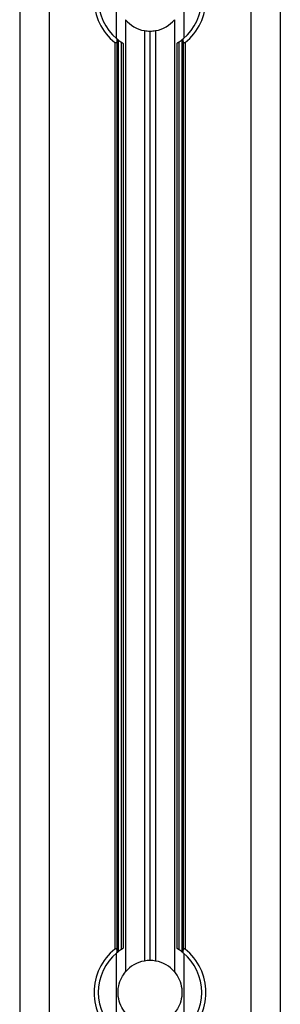
# Paper-space layout 'TR - BOM' of a CAD drawing. Units: millimetres. Extents: x 10 to 422, y 10 to 270.
# Drawn here: x 48 to 51, y 150 to 158 of the extents above; entities that cross this region are included whole.
import ezdxf

# ---------------------------------------------------------------- set-up
doc = ezdxf.new("R2010")
doc.units = ezdxf.units.MM

psp = doc.layouts.new('TR - BOM')

# ---------------------------------------------------------------- linework, layer by layer
at = {"color": 7, "linetype": 'Continuous', "lineweight": 25}
for p, q in [((48.4149, 177.6502), (48.4149, 37.7386)), ((48.6649, 177.6502), (48.6649, 37.7386)), ((50.3871, 177.6502), (50.3871, 37.7386)), ((50.6371, 177.6502), (50.6371, 37.7386)), ((49.3173, 158.3124), (49.3173, 150.1956)), ((49.7348, 158.3124), (49.7348, 150.1956)), ((49.4779, 158.2193), (49.4779, 150.2887)), ((49.526, 158.215), (49.526, 150.293)), ((49.5741, 158.2193), (49.5741, 150.2887)), ((49.2427, 158.1494), (49.2427, 158.1255)), ((49.2427, 158.1255), (49.2427, 150.3825)), ((49.2538, 158.1404), (49.2538, 150.3676)), ((49.2816, 158.1203), (49.2816, 150.3877)), ((49.7705, 158.1203), (49.7705, 150.3877)), ((49.7983, 158.1404), (49.7983, 150.3676)), ((49.8094, 158.1255), (49.8094, 158.1494)), ((49.8094, 158.1255), (49.8094, 150.3825)), ((49.226, 158.1174), (49.226, 150.3905)), ((49.2983, 158.1097), (49.2983, 150.3983)), ((49.7538, 158.1097), (49.7538, 150.3983)), ((49.826, 158.1174), (49.826, 150.3905)), ((49.2427, 150.3825), (49.2427, 150.3586)), ((49.8094, 150.3586), (49.8094, 150.3825))]:
    psp.add_line(p, q, dxfattribs=at)
at = {"color": 8, "linetype": 'Continuous', "lineweight": 25}
for p, q in [((49.2387, 158.8164), (49.2387, 158.1583)), ((49.8133, 158.8164), (49.8133, 158.1583)), ((49.2387, 150.3497), (49.2387, 149.6916)), ((49.8133, 150.3497), (49.8133, 149.6916))]:
    psp.add_line(p, q, dxfattribs=at)
at = {"color": 7, "linetype": 'Continuous', "lineweight": 25}
for centre, radius, start, end in [((49.526, 158.4873), 0.4762, 129.04431, 230.95569), ((49.526, 158.4873), 0.441, 129.97996, 230.02004), ((49.526, 158.4873), 0.441, 309.97996, 50.02004), ((49.526, 158.4873), 0.4763, 309.04431, 50.95569), ((49.526, 158.4873), 0.2723, 219.9626, 259.82469), ((49.526, 158.4873), 0.2723, 280.17531, 320.0374), ((49.526, 158.4873), 0.2723, 259.82469, 270), ((49.526, 158.4873), 0.2723, 270, 280.17531), ((49.526, 158.4873), 0.441, 231.8791, 236.33537), ((49.526, 158.4873), 0.441, 303.66463, 308.1209), ((49.526, 150.0207), 0.4763, 129.04431, 230.95569), ((49.526, 150.0207), 0.441, 129.97996, 230.02004), ((49.526, 150.0207), 0.441, 123.66463, 128.1209), ((49.526, 150.0207), 0.441, 51.8791, 56.33537), ((49.526, 150.0207), 0.441, 309.97996, 50.02004), ((49.526, 150.0207), 0.4763, 309.04431, 50.95569), ((49.526, 150.0207), 0.2723, 100.17531, 140.0374), ((49.526, 150.0207), 0.2723, 90, 100.17531), ((49.526, 150.0207), 0.2723, 79.82469, 90), ((49.526, 150.0207), 0.2723, 39.9626, 79.82469)]:
    psp.add_arc(centre, radius, start, end, dxfattribs=at)
for points, knots in [([(49.2427, 158.1255), (49.2425, 158.1231), (49.2423, 158.1195), (49.24, 158.1157), (49.2376, 158.114), (49.2346, 158.1135), (49.2315, 158.1141), (49.2285, 158.1155), (49.2268, 158.1169), (49.226, 158.1174)], [0, 0, 0, 0, 0.297259, 0.439866, 0.583897, 0.685226, 0.786674, 0.912899, 1, 1, 1, 1]), ([(49.2538, 158.1404), (49.2523, 158.1416), (49.2495, 158.1438), (49.2461, 158.1466), (49.244, 158.1484), (49.2429, 158.1493), (49.2427, 158.1494), (49.2427, 158.1494)], [0, 0, 0, 0, 0.28207, 0.531939, 0.725533, 0.884684, 1, 1, 1, 1]), ([(49.2983, 158.1097), (49.2981, 158.1098), (49.2978, 158.11), (49.2955, 158.1114), (49.2921, 158.1135), (49.2874, 158.1165), (49.2836, 158.119), (49.2816, 158.1203)], [0, 0, 0, 0, 0.175184, 0.349901, 0.53365, 0.742502, 1, 1, 1, 1]), ([(49.7705, 158.1203), (49.7681, 158.1187), (49.7636, 158.1158), (49.7582, 158.1124), (49.7549, 158.1104), (49.7539, 158.1098), (49.7538, 158.1097), (49.7538, 158.1097)], [0, 0, 0, 0, 0.297124, 0.568997, 0.760036, 0.95211, 1, 1, 1, 1]), ([(49.8094, 158.1494), (49.8093, 158.1494), (49.8091, 158.1492), (49.8077, 158.148), (49.8052, 158.146), (49.8019, 158.1433), (49.7994, 158.1413), (49.7983, 158.1404)], [0, 0, 0, 0, 0.1560723, 0.3114118, 0.5192596, 0.7835593, 1, 1, 1, 1]), ([(49.826, 158.1174), (49.8253, 158.1169), (49.8235, 158.1155), (49.8205, 158.1141), (49.8174, 158.1135), (49.8146, 158.114), (49.812, 158.1157), (49.8098, 158.1196), (49.8095, 158.1233), (49.8094, 158.1255)], [0, 0, 0, 0, 0.092067, 0.214481, 0.316328, 0.418161, 0.54295, 0.725608, 1, 1, 1, 1]), ([(49.2816, 150.3877), (49.284, 150.3892), (49.2885, 150.3922), (49.2939, 150.3956), (49.2971, 150.3976), (49.2982, 150.3982), (49.2982, 150.3982), (49.2983, 150.3983)], [0, 0, 0, 0, 0.29714, 0.569007, 0.76002, 0.952104, 1, 1, 1, 1]), ([(49.7538, 150.3983), (49.754, 150.3982), (49.7543, 150.398), (49.7565, 150.3966), (49.7599, 150.3945), (49.7647, 150.3915), (49.7684, 150.389), (49.7705, 150.3877)], [0, 0, 0, 0, 0.175184, 0.349931, 0.533654, 0.742541, 1, 1, 1, 1]), ([(49.226, 150.3905), (49.2268, 150.3911), (49.2286, 150.3925), (49.2316, 150.3939), (49.2347, 150.3945), (49.2375, 150.394), (49.2401, 150.3923), (49.2423, 150.3884), (49.2425, 150.3847), (49.2427, 150.3825)], [0, 0, 0, 0, 0.091993, 0.214443, 0.316292, 0.418148, 0.542924, 0.725663, 1, 1, 1, 1]), ([(49.2427, 150.3586), (49.2428, 150.3586), (49.243, 150.3588), (49.2444, 150.36), (49.2468, 150.362), (49.2502, 150.3647), (49.2527, 150.3667), (49.2538, 150.3676)], [0, 0, 0, 0, 0.156072, 0.311338, 0.519178, 0.783497, 1, 1, 1, 1]), ([(49.7983, 150.3676), (49.7997, 150.3664), (49.8025, 150.3642), (49.8059, 150.3614), (49.8081, 150.3596), (49.8092, 150.3587), (49.8093, 150.3586), (49.8094, 150.3586)], [0, 0, 0, 0, 0.282089, 0.531919, 0.725505, 0.884708, 1, 1, 1, 1]), ([(49.8094, 150.3825), (49.8095, 150.3849), (49.8098, 150.3885), (49.8121, 150.3923), (49.8145, 150.394), (49.8174, 150.3945), (49.8206, 150.3939), (49.8235, 150.3925), (49.8253, 150.3911), (49.826, 150.3905)], [0, 0, 0, 0, 0.29726, 0.439865, 0.583879, 0.685207, 0.786654, 0.912878, 1, 1, 1, 1]), ([(49.3173, 149.8457), (49.3026, 149.8665), (49.2725, 149.9091), (49.2513, 149.9889), (49.2546, 150.0731), (49.2793, 150.1439), (49.306, 150.1802), (49.3173, 150.1956)], [0, 0, 0, 0, 0.200046, 0.409248, 0.646359, 0.849755, 1, 1, 1, 1]), ([(49.7348, 150.1956), (49.7495, 150.1748), (49.7795, 150.1322), (49.8008, 150.0524), (49.7975, 149.9682), (49.7728, 149.8974), (49.7461, 149.8611), (49.7348, 149.8457)], [0, 0, 0, 0, 0.200038, 0.409241, 0.646351, 0.849748, 1, 1, 1, 1])]:
    psp.add_open_spline(points, degree=3, knots=knots, dxfattribs=at)

doc.saveas('drawing.dxf')
